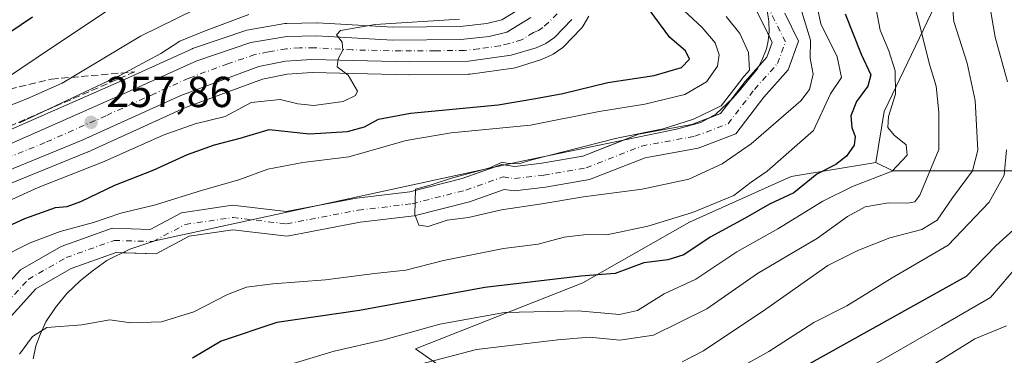
# Model space of a CAD drawing. Units: metres. Extents: x 593173 to 596594, y 4775337 to 4777698.
# Drawn here: x 593504 to 593731, y 4776670 to 4776748 of the extents above; entities that cross this region are included whole.
import ezdxf

# ---------------------------------------------------------------- set-up
doc = ezdxf.new("R2010")
doc.units = ezdxf.units.M
doc.header["$MEASUREMENT"] = 0
doc.linetypes.add('DGN Style 3', pattern=[2.307223, 1.648017, -0.659207])
doc.linetypes.add('DGN Style 4', pattern=[2.638475, 1.318413, -0.659207, 0.001648, -0.659207])
for name, color, linetype, lineweight in [('Arbolado forestal CxS', 92, 'Continuous', 0), ('Carretera de calzada única Cxs', 7, 'Continuous', 13), ('Carretera de calzada única eje', 7, 'DGN Style 4', 0), ('Comarca', 135, 'Continuous', 13), ('Comarca CxS', 21, 'Continuous', 0), ('Corriente natural Cxs', 4, 'Continuous', 13), ('Corriente natural eje', 4, 'DGN Style 4', 0), ('Curva de nivel maestra', 30, 'Continuous', 30), ('Curva de nivel normal', 30, 'Continuous', 0), ('Municipio', 91, 'Continuous', 13), ('Municipio CxS', 4, 'Continuous', 0), ('Núcleo urbano CxS', 7, 'Continuous', 0), ('Punto de cota en terreno', 7, 'Continuous', 0), ('Rótulo de punto de cota en terreno', 7, 'Continuous', 0), ('Suelo desnudo CxS', 253, 'Continuous', 0), ('Talud superficial', 30, 'DGN Style 3', 0)]:
    doc.layers.add(name, color=color, linetype=linetype, lineweight=lineweight)
doc.styles.add('Style-Arial', font='txt')

# ---------------------------------------------------------------- blocks, each defined once
blk = doc.blocks.new('5PATER')
at = {"layer": 'Punto de cota en terreno', "linetype": 'Continuous', "lineweight": 0}
h = blk.add_hatch(color=51, dxfattribs=at)
edge = h.paths.add_edge_path()
edge.add_ellipse((0, 0), major_axis=(-0.11, -0.111), ratio=0.999422, start_angle=0, end_angle=360)

msp = doc.modelspace()

# ---------------------------------------------------------------- linework, layer by layer
at = {"layer": 'Arbolado forestal CxS', "color": 92, "linetype": 'Continuous', "lineweight": 0}
for points in [[(593749.8665, 4776901.3845, 252.3957), (593726.4017, 4776870.8803, 251.8221), (593715.8427, 4776846.2427, 251.7102), (593706.4571, 4776815.7387, 254.7398), (593712.3233, 4776794.6207, 259.6523), (593724.8967, 4776785.2123, 266.9582), (593716.0651, 4776768.5303, 263.5207), (593715.0839, 4776750.8669, 262.005), (593703.3081, 4776726.3343, 252.7066), (593701.3457, 4776714.5585, 252.2067), (593681.8195, 4776711.3215, 246.1125), (593658.3549, 4776700.7623, 244.5605), (593633.7171, 4776686.6833, 249.6023), (593595.0005, 4776671.4309, 256.6019), (593616.6901, 4776656.2557, 268.8207), (593630.3693, 4776639.7115, 279.3386), (593616.9535, 4776632.1285, 281.5285), (593617.9347, 4776616.4277, 283.6432), (593604.1967, 4776569.3253, 255.1457), (593592.4211, 4776541.8485, 252.7379)], [(593732.7475, 4776712.5965, 269.9032), (593705.2709, 4776712.5961, 253.8981), (593701.3457, 4776714.5585, 252.2067), (593703.3081, 4776726.3343, 252.7066), (593715.0839, 4776750.8669, 262.005), (593716.0651, 4776768.5303, 263.5207), (593724.8967, 4776785.2123, 266.9582), (593743.5415, 4776792.0817, 271.2744)], [(593724.8967, 4776785.2123, 266.9582), (593716.0651, 4776768.5303, 263.5207), (593715.0839, 4776750.8669, 262.005), (593703.3081, 4776726.3343, 252.7066), (593701.3457, 4776714.5585, 252.2067)], [(593724.8967, 4776785.2123, 266.9582), (593716.0651, 4776768.5303, 263.5207), (593715.0839, 4776750.8669, 262.005), (593703.3081, 4776726.3343, 252.7066), (593701.3457, 4776714.5585, 252.2067)], [(593670.2741, 4776756.5799, 237.6793), (593675.3341, 4776746.5865, 237.9526), (593676.704, 4776743.7783, 238.1465), (593677.4469, 4776742.2553, 238.1583), (593676.1909, 4776738.8463, 239.0907), (593674.5185, 4776736.9648, 239.9725), (593671.1835, 4776733.2127, 241.3181), (593667.7075, 4776728.6789, 241.4623), (593665.5207, 4776725.8265, 240.8623), (593663.3751, 4776725.0127, 241.0644), (593658.8309, 4776723.2891, 241.1543), (593646.5127, 4776721.0373, 241.4107), (593642.5151, 4776719.4712, 240.9951), (593633.6895, 4776716.0137, 240.249), (593624.2541, 4776714.3563, 240.8362), (593617.9583, 4776713.6155, 241.1235), (593615.9099, 4776713.9228, 241.4149), (593614.9921, 4776714.0605, 241.5335), (593612.5239, 4776713.1872, 241.2251), (593605.8535, 4776710.8269, 240.8764), (593593.7217, 4776707.7293, 241.1903), (593581.3705, 4776706.2841, 241.4908), (593576.0423, 4776705.261, 241.426), (593565.1575, 4776703.1711, 241.0889), (593552.7875, 4776704.6187, 243.0416), (593540.9575, 4776702.9083, 243.7648), (593533.7731, 4776699.0595, 242.7979), (593524.9963, 4776699.3177, 244.5065), (593513.1499, 4776695.0869, 244.4652), (593503.8257, 4776689.7183, 243.426), (593494.9749, 4776680.0629, 242.4926)], [(593494.9749, 4776680.0629, 242.4926), (593503.8257, 4776689.7183, 243.426), (593513.1499, 4776695.0869, 244.4652), (593524.9963, 4776699.3177, 244.5065), (593533.7731, 4776699.0595, 242.7979), (593540.9575, 4776702.9083, 243.7648), (593552.7875, 4776704.6187, 243.0416), (593565.1575, 4776703.1711, 241.0889), (593576.0423, 4776705.261, 241.426), (593581.3705, 4776706.2841, 241.4908), (593593.7217, 4776707.7293, 241.1903), (593605.8535, 4776710.8269, 240.8764), (593612.5239, 4776713.1872, 241.2251), (593614.9921, 4776714.0605, 241.5335), (593615.9099, 4776713.9228, 241.4149), (593617.9583, 4776713.6155, 241.1235), (593624.2541, 4776714.3563, 240.8362), (593633.6895, 4776716.0137, 240.249), (593642.5151, 4776719.4712, 240.9951), (593646.5127, 4776721.0373, 241.4107), (593658.8309, 4776723.2891, 241.1543), (593663.3751, 4776725.0127, 241.0644), (593665.5207, 4776725.8265, 240.8623), (593667.7075, 4776728.6789, 241.4623), (593671.1835, 4776733.2127, 241.3181), (593674.5185, 4776736.9648, 239.9725), (593676.1909, 4776738.8463, 239.0907), (593677.4469, 4776742.2553, 238.1583), (593676.704, 4776743.7783, 238.1465), (593675.3341, 4776746.5865, 237.9526), (593670.2741, 4776756.5799, 237.6793)], [(593498.7577, 4776675.9023, 242.1234), (593507.3693, 4776685.2967, 241.426), (593515.5077, 4776689.9825, 241.8664), (593525.8863, 4776693.6891, 241.6001), (593527.6111, 4776693.6384, 241.4593), (593535.1013, 4776693.4181, 241.1811), (593542.7337, 4776697.5069, 240.9257), (593552.8639, 4776698.9715, 240.9348), (593565.3649, 4776697.5087, 240.2308), (593582.2249, 4776700.7457, 240.18), (593594.7445, 4776702.2109, 239.7013), (593607.4835, 4776705.4633, 239.635), (593615.5431, 4776708.3151, 239.6909), (593617.8685, 4776707.9663, 239.5516), (593625.0665, 4776708.8131, 239.3604), (593635.2103, 4776710.5953, 239.0971), (593648.0517, 4776715.6259, 238.8446), (593660.3399, 4776717.8721, 238.5278), (593668.9959, 4776721.1555, 238.486), (593675.5039, 4776729.6443, 238.8806), (593681.0797, 4776735.9171, 238.039), (593683.5279, 4776742.5621, 238.1494), (593680.3491, 4776749.0789, 238.1478)], [(593680.3491, 4776749.0789, 238.1478), (593683.5279, 4776742.5621, 238.1494), (593681.0797, 4776735.9171, 238.039), (593675.5039, 4776729.6443, 238.8806), (593668.9959, 4776721.1555, 238.486), (593660.3399, 4776717.8721, 238.5278), (593648.0517, 4776715.6259, 238.8446), (593635.2103, 4776710.5953, 239.0971), (593625.0665, 4776708.8131, 239.3604), (593617.8685, 4776707.9663, 239.5516), (593615.5431, 4776708.3151, 239.6909), (593607.4835, 4776705.4633, 239.635), (593594.7445, 4776702.2109, 239.7013), (593582.2249, 4776700.7457, 240.18), (593565.3649, 4776697.5087, 240.2308), (593552.8639, 4776698.9715, 240.9348), (593542.7337, 4776697.5069, 240.9257), (593535.1013, 4776693.4181, 241.1811), (593527.6111, 4776693.6384, 241.4593), (593525.8863, 4776693.6891, 241.6001), (593515.5077, 4776689.9825, 241.8664), (593507.3693, 4776685.2967, 241.426), (593498.7577, 4776675.9023, 242.1234)], [(593619.9155, 4776750.5189, 255.7514), (593614.9913, 4776747.4839, 255.9047), (593611.5037, 4776746.6393, 256.3037), (593605.3267, 4776745.9289, 256.3668), (593589.8344, 4776745.8108, 257.2555), (593572.4211, 4776746.8053, 258.3092), (593572.2219, 4776746.8099, 258.3377), (593565.2935, 4776746.6795, 259.2012), (593564.8419, 4776746.6367, 259.24), (593556.5155, 4776745.2057, 259.3441), (593556.0657, 4776745.0909, 259.3715), (593543.5457, 4776740.8409, 259.9528), (593543.4841, 4776740.8191, 259.9547), (593543.2739, 4776740.7335, 259.9518), (593527.7852, 4776733.7287, 260.6253), (593499.7863, 4776721.3426, 262.529)], [(593619.9155, 4776750.5189, 255.7514), (593614.9913, 4776747.4839, 255.9047), (593611.5037, 4776746.6393, 256.3037), (593605.3267, 4776745.9289, 256.3668), (593589.8344, 4776745.8108, 257.2555), (593572.4211, 4776746.8053, 258.3092), (593572.2219, 4776746.8099, 258.3377), (593565.2935, 4776746.6795, 259.2012), (593564.8419, 4776746.6367, 259.24), (593556.5155, 4776745.2057, 259.3441), (593556.0657, 4776745.0909, 259.3715), (593543.5457, 4776740.8409, 259.9528), (593543.4841, 4776740.8191, 259.9547), (593543.2739, 4776740.7335, 259.9518), (593527.7852, 4776733.7287, 260.6253), (593499.7863, 4776721.3426, 262.529)], [(593493.2325, 4776706.3143, 258.4135), (593519.1826, 4776716.8921, 257.5844), (593519.2925, 4776716.9395, 257.5834), (593541.9421, 4776727.2437, 256.7291), (593559.6739, 4776733.7863, 255.8817), (593565.3743, 4776734.9488, 255.6313), (593571.1795, 4776735.3081, 255.3932), (593593.5735, 4776734.8109, 254.2983), (593593.6533, 4776734.8101, 254.295), (593607.2866, 4776734.9303, 253.6953), (593607.6743, 4776734.959, 253.6777), (593617.5743, 4776736.339, 253.2418), (593617.6812, 4776736.3557, 253.2376), (593618.0335, 4776736.4402, 253.2236), (593623.6981, 4776738.1642, 252.9466), (593623.7835, 4776738.1902, 252.9412), (593623.9362, 4776738.2411, 252.9313), (593624.1285, 4776738.3188, 252.9181), (593626.3785, 4776739.3188, 252.7633), (593626.6602, 4776739.4621, 252.7435), (593626.8497, 4776739.5811, 252.7292), (593628.8597, 4776740.9511, 252.6017), (593629.0985, 4776741.1319, 252.5873), (593629.3275, 4776741.3455, 252.5716), (593633.3275, 4776745.4855, 252.2624), (593633.4683, 4776745.6418, 252.2555), (593633.7803, 4776746.0917, 252.2348), (593635.0425, 4776748.3631, 252.1405)], [(593635.0425, 4776748.3631, 252.1405), (593633.7803, 4776746.0917, 252.2348), (593633.4683, 4776745.6418, 252.2555), (593633.3275, 4776745.4855, 252.2624), (593629.3275, 4776741.3455, 252.5716), (593629.0985, 4776741.1319, 252.5873), (593628.8597, 4776740.9511, 252.6017), (593626.8497, 4776739.5811, 252.7292), (593626.6602, 4776739.4621, 252.7435), (593626.3785, 4776739.3188, 252.7633), (593624.1285, 4776738.3188, 252.9181), (593623.9362, 4776738.2411, 252.9313), (593623.7835, 4776738.1902, 252.9412), (593623.6981, 4776738.1642, 252.9466), (593618.0335, 4776736.4402, 253.2236), (593617.6812, 4776736.3557, 253.2376), (593617.5743, 4776736.339, 253.2418), (593607.6743, 4776734.959, 253.6777), (593607.2866, 4776734.9303, 253.6953), (593593.6533, 4776734.8101, 254.295), (593593.5735, 4776734.8109, 254.2983), (593571.1795, 4776735.3081, 255.3932), (593565.3743, 4776734.9488, 255.6313), (593559.6739, 4776733.7863, 255.8817), (593541.9421, 4776727.2437, 256.7291), (593519.2925, 4776716.9395, 257.5834), (593519.1826, 4776716.8921, 257.5844), (593493.2325, 4776706.3143, 258.4135)], [(593703.3087, 4776545.7753, 322.209), (593691.5331, 4776561.4757, 315.7338), (593678.7759, 4776584.0453, 308.0094), (593669.9443, 4776603.6713, 301.8108), (593657.1871, 4776615.4467, 293.8817), (593664.0561, 4776629.1849, 290.0201), (593673.8693, 4776636.0543, 289.0048), (593666.0187, 4776650.7739, 276.3805), (593659.1495, 4776649.7925, 274.5131), (593639.5235, 4776644.8857, 277.4132), (593630.3693, 4776639.7115, 279.3386), (593616.6901, 4776656.2557, 268.8207), (593595.0005, 4776671.4309, 256.6019), (593633.7171, 4776686.6833, 249.6023), (593658.3549, 4776700.7623, 244.5605), (593681.8195, 4776711.3215, 246.1125), (593701.3457, 4776714.5585, 252.2067), (593705.2709, 4776712.5961, 253.8981), (593732.7475, 4776712.5965, 269.9032)], [(593701.3457, 4776714.5585, 252.2067), (593681.8195, 4776711.3215, 246.1125), (593658.3549, 4776700.7623, 244.5605), (593633.7171, 4776686.6833, 249.6023), (593595.0005, 4776671.4309, 256.6019), (593616.6901, 4776656.2557, 268.8207), (593630.3693, 4776639.7115, 279.3386)], [(593701.3457, 4776714.5585, 252.2067), (593681.8195, 4776711.3215, 246.1125), (593658.3549, 4776700.7623, 244.5605), (593633.7171, 4776686.6833, 249.6023), (593595.0005, 4776671.4309, 256.6019), (593616.6901, 4776656.2557, 268.8207), (593630.3693, 4776639.7115, 279.3386)], [(593701.3457, 4776714.5585, 252.2067), (593705.2709, 4776712.5961, 253.8981), (593732.7475, 4776712.5965, 269.9032)], [(593701.3457, 4776714.5585, 252.2067), (593705.2709, 4776712.5961, 253.8981), (593732.7475, 4776712.5965, 269.9032)]]:
    msp.add_polyline3d(points, dxfattribs=at)
at = {"layer": 'Carretera de calzada única Cxs', "color": 7, "linetype": 'Continuous', "lineweight": 13}
for points in [[(593631.1701, 4776747.5701, 252.2837), (593627.1701, 4776743.4301, 252.6252), (593625.1601, 4776742.0601, 252.7945), (593622.9101, 4776741.0601, 252.9136), (593617.1601, 4776739.3101, 253.1886), (593607.2601, 4776737.9301, 253.6623), (593593.6401, 4776737.8101, 254.3141), (593571.1201, 4776738.3101, 255.4661), (593564.9801, 4776737.9301, 255.6537), (593558.8501, 4776736.6801, 256.45), (593540.8001, 4776730.0201, 257.5155), (593518.0501, 4776719.6701, 259.9291), (593492.0701, 4776709.0801, 259.3223)], [(593631.1701, 4776747.5701, 252.2837), (593627.1701, 4776743.4301, 252.6252), (593625.1601, 4776742.0601, 252.7945), (593622.9101, 4776741.0601, 252.9136), (593617.1601, 4776739.3101, 253.1886), (593607.2601, 4776737.9301, 253.6623), (593593.6401, 4776737.8101, 254.3141), (593571.1201, 4776738.3101, 255.4661), (593564.9801, 4776737.9301, 255.6537), (593558.8501, 4776736.6801, 256.45), (593540.8001, 4776730.0201, 257.5155), (593518.0501, 4776719.6701, 259.9291), (593492.0701, 4776709.0801, 259.3223)], [(593500.9801, 4776718.5901, 260.0736), (593529.0101, 4776730.9901, 262.5138), (593544.5101, 4776738.0001, 258.9123), (593557.0301, 4776742.2501, 257.1265), (593565.3501, 4776743.6801, 258.2932), (593572.2501, 4776743.8101, 259.6476), (593589.7601, 4776742.8101, 255.8767), (593605.5101, 4776742.9301, 254.1483), (593612.0301, 4776743.6801, 254.124), (593616.1601, 4776744.6801, 254.1671), (593621.6601, 4776748.0701, 253.6865)], [(593500.9801, 4776718.5901, 260.0736), (593529.0101, 4776730.9901, 262.5138), (593544.5101, 4776738.0001, 258.9123), (593557.0301, 4776742.2501, 257.1265), (593565.3501, 4776743.6801, 258.2932), (593572.2501, 4776743.8101, 259.6476), (593589.7601, 4776742.8101, 255.8767), (593605.5101, 4776742.9301, 254.1483), (593612.0301, 4776743.6801, 254.124), (593616.1601, 4776744.6801, 254.1671), (593621.6601, 4776748.0701, 253.6865)]]:
    msp.add_polyline3d(points, dxfattribs=at)
at = {"layer": 'Carretera de calzada única eje', "color": 7, "linetype": 'DGN Style 4', "lineweight": 0}
msp.add_polyline3d([(593627.7801, 4776748.9301, 252.2039), (593625.7801, 4776746.8801, 252.4574), (593624.4101, 4776745.7501, 252.6051), (593623.4101, 4776745.0601, 252.6962), (593622.2801, 4776744.5601, 252.8174), (593619.5301, 4776742.8601, 253.0641), (593616.6601, 4776742.0001, 253.1173), (593614.5801, 4776741.5001, 253.2291), (593609.6401, 4776740.8101, 253.5213), (593606.3901, 4776740.4301, 253.7186), (593599.5701, 4776740.3601, 254.1122), (593591.6901, 4776740.3101, 254.6852), (593580.4401, 4776740.5601, 255.0527), (593571.6701, 4776741.0601, 256.0878), (593568.2301, 4776741.0001, 255.6847), (593565.1701, 4776740.8101, 255.8204), (593561.0101, 4776740.0901, 256.1326), (593557.9401, 4776739.4601, 256.2886), (593551.6901, 4776737.3401, 256.7663), (593542.6601, 4776734.0101, 257.0834), (593534.8901, 4776730.5101, 257.8722), (593523.5301, 4776725.3301, 259.7586), (593509.5101, 4776719.1301, 260.2871), (593496.5301, 4776713.8401, 259.1478)], dxfattribs=at)
at = {"layer": 'Comarca', "color": 135, "linetype": 'Continuous', "lineweight": 13, "flags": 128}
msp.add_lwpolyline([(593676.27, 4776749.749), (593676.668, 4776747.141), (593676.705, 4776744.836), (593676.501, 4776742.659), (593676.084, 4776740.765), (593675.092, 4776738.318), (593673.998, 4776736.196), (593672.45, 4776734.237), (593670.002, 4776731.336), (593668.379, 4776729.463), (593664.402, 4776725.728), (593660.971, 4776723.747), (593655.351, 4776722.215), (593619.573, 4776714.805), (593534.832, 4776696.4), (593529.057, 4776694.454), (593523.735, 4776691.856), (593520.323, 4776689.377), (593517.597, 4776687.135), (593514.5, 4776684.223), (593511.865, 4776681.023), (593509.614, 4776677.696), (593508.335, 4776674.751), (593507.352, 4776672.098), (593506.758, 4776669.144)], dxfattribs=at)
msp.add_lwpolyline([(593676.27, 4776749.749), (593676.668, 4776747.141), (593676.705, 4776744.836), (593676.501, 4776742.659), (593676.084, 4776740.765), (593675.092, 4776738.318), (593673.998, 4776736.196), (593672.45, 4776734.237), (593670.002, 4776731.336), (593668.379, 4776729.463), (593664.402, 4776725.728), (593660.971, 4776723.747), (593655.351, 4776722.215), (593619.573, 4776714.805), (593534.832, 4776696.4), (593529.057, 4776694.454), (593523.735, 4776691.856), (593520.323, 4776689.377), (593517.597, 4776687.135), (593514.5, 4776684.223), (593511.865, 4776681.023), (593509.614, 4776677.696), (593508.335, 4776674.751), (593507.352, 4776672.098), (593506.758, 4776669.144)], dxfattribs=at)
at = {"layer": 'Comarca CxS', "color": 21, "linetype": 'Continuous', "lineweight": 0, "flags": 128}
for points in [[(593506.758, 4776669.144), (593507.352, 4776672.098), (593508.335, 4776674.751), (593509.614, 4776677.696), (593511.865, 4776681.023), (593514.5, 4776684.223), (593517.597, 4776687.135), (593520.323, 4776689.377), (593523.735, 4776691.856), (593529.057, 4776694.454), (593534.832, 4776696.4), (593619.573, 4776714.805), (593655.351, 4776722.215), (593660.971, 4776723.747), (593664.402, 4776725.728), (593668.379, 4776729.463), (593670.002, 4776731.336), (593672.45, 4776734.237), (593673.998, 4776736.196), (593675.092, 4776738.318), (593676.084, 4776740.765), (593676.501, 4776742.659), (593676.705, 4776744.836), (593676.668, 4776747.141), (593676.27, 4776749.749)], [(593676.27, 4776749.749), (593676.668, 4776747.141), (593676.705, 4776744.836), (593676.501, 4776742.659), (593676.084, 4776740.765), (593675.092, 4776738.318), (593673.998, 4776736.196), (593672.45, 4776734.237), (593670.002, 4776731.336), (593668.379, 4776729.463), (593664.402, 4776725.728), (593660.971, 4776723.747), (593655.351, 4776722.215), (593619.573, 4776714.805), (593534.832, 4776696.4), (593529.057, 4776694.454), (593523.735, 4776691.856), (593520.323, 4776689.377), (593517.597, 4776687.135), (593514.5, 4776684.223), (593511.865, 4776681.023), (593509.614, 4776677.696), (593508.335, 4776674.751), (593507.352, 4776672.098), (593506.758, 4776669.144)]]:
    msp.add_lwpolyline(points, dxfattribs=at)
at = {"layer": 'Corriente natural Cxs', "color": 4, "linetype": 'Continuous', "lineweight": 13}
for points in [[(593494.9749, 4776680.0629, 242.4926), (593503.8257, 4776689.7183, 243.426), (593513.1499, 4776695.0869, 244.4652), (593524.9963, 4776699.3177, 244.5065), (593533.7731, 4776699.0595, 242.7979), (593540.9575, 4776702.9083, 243.7648), (593552.7875, 4776704.6187, 243.0416), (593565.1575, 4776703.1711, 241.0889), (593581.3705, 4776706.2841, 241.4908), (593593.7217, 4776707.7293, 241.1903), (593605.8535, 4776710.8269, 240.8764), (593614.9921, 4776714.0605, 241.5335), (593617.9583, 4776713.6155, 241.1235), (593624.2541, 4776714.3563, 240.8362), (593633.6895, 4776716.0137, 240.249), (593646.5127, 4776721.0373, 241.4107), (593658.8309, 4776723.2891, 241.1543), (593665.5207, 4776725.8265, 240.8623), (593671.1835, 4776733.2127, 241.3181), (593676.1909, 4776738.8463, 239.0907), (593677.4469, 4776742.2553, 238.1583), (593675.3341, 4776746.5865, 237.9526), (593670.2741, 4776756.5799, 237.6793)], [(593494.9749, 4776680.0629, 242.4926), (593503.8257, 4776689.7183, 243.426), (593513.1499, 4776695.0869, 244.4652), (593524.9963, 4776699.3177, 244.5065), (593533.7731, 4776699.0595, 242.7979), (593540.9575, 4776702.9083, 243.7648), (593552.7875, 4776704.6187, 243.0416), (593565.1575, 4776703.1711, 241.0889), (593581.3705, 4776706.2841, 241.4908), (593593.7217, 4776707.7293, 241.1903), (593605.8535, 4776710.8269, 240.8764), (593614.9921, 4776714.0605, 241.5335), (593617.9583, 4776713.6155, 241.1235), (593624.2541, 4776714.3563, 240.8362), (593633.6895, 4776716.0137, 240.249), (593646.5127, 4776721.0373, 241.4107), (593658.8309, 4776723.2891, 241.1543), (593665.5207, 4776725.8265, 240.8623), (593671.1835, 4776733.2127, 241.3181), (593676.1909, 4776738.8463, 239.0907), (593677.4469, 4776742.2553, 238.1583), (593675.3341, 4776746.5865, 237.9526), (593670.2741, 4776756.5799, 237.6793)], [(593680.3491, 4776749.0789, 238.1478), (593683.5279, 4776742.5621, 238.1494), (593681.0797, 4776735.9171, 238.039), (593675.5039, 4776729.6443, 238.8806), (593668.9959, 4776721.1555, 238.486), (593660.3399, 4776717.8721, 238.5278), (593648.0517, 4776715.6259, 238.8446), (593635.2103, 4776710.5953, 239.0971), (593625.0665, 4776708.8131, 239.3604), (593617.8685, 4776707.9663, 239.5516), (593615.5431, 4776708.3151, 239.6909), (593607.4835, 4776705.4633, 239.635), (593594.7445, 4776702.2109, 239.7013), (593582.2249, 4776700.7457, 240.18), (593565.3649, 4776697.5087, 240.2308), (593552.8639, 4776698.9715, 240.9348), (593542.7337, 4776697.5069, 240.9257), (593535.1013, 4776693.4181, 241.1811), (593525.8863, 4776693.6891, 241.6001), (593515.5077, 4776689.9825, 241.8664), (593507.3693, 4776685.2967, 241.426), (593498.7577, 4776675.9023, 242.1234)], [(593680.3491, 4776749.0789, 238.1478), (593683.5279, 4776742.5621, 238.1494), (593681.0797, 4776735.9171, 238.039), (593675.5039, 4776729.6443, 238.8806), (593668.9959, 4776721.1555, 238.486), (593660.3399, 4776717.8721, 238.5278), (593648.0517, 4776715.6259, 238.8446), (593635.2103, 4776710.5953, 239.0971), (593625.0665, 4776708.8131, 239.3604), (593617.8685, 4776707.9663, 239.5516), (593615.5431, 4776708.3151, 239.6909), (593607.4835, 4776705.4633, 239.635), (593594.7445, 4776702.2109, 239.7013), (593582.2249, 4776700.7457, 240.18), (593565.3649, 4776697.5087, 240.2308), (593552.8639, 4776698.9715, 240.9348), (593542.7337, 4776697.5069, 240.9257), (593535.1013, 4776693.4181, 241.1811), (593525.8863, 4776693.6891, 241.6001), (593515.5077, 4776689.9825, 241.8664), (593507.3693, 4776685.2967, 241.426), (593498.7577, 4776675.9023, 242.1234)]]:
    msp.add_polyline3d(points, dxfattribs=at)
at = {"layer": 'Corriente natural eje', "color": 4, "linetype": 'DGN Style 4', "lineweight": 0}
msp.add_polyline3d([(593496.8663, 4776677.9825, 242.3848), (593505.5975, 4776687.5075, 241.8512), (593514.3287, 4776692.5347, 242.5134), (593525.4413, 4776696.5035, 242.5643), (593534.4371, 4776696.2389, 241.4739), (593541.8455, 4776700.2077, 242.1525), (593552.8257, 4776701.7951, 241.5342), (593565.2611, 4776700.3399, 240.5744), (593581.7977, 4776703.5149, 240.5269), (593594.2331, 4776704.9701, 240.3513), (593606.6685, 4776708.1451, 239.9698), (593615.2675, 4776711.1879, 240.4065), (593617.9133, 4776710.7909, 240.1784), (593624.6603, 4776711.5847, 239.7018), (593634.4499, 4776713.3045, 239.3033), (593647.2821, 4776718.3317, 239.5783), (593659.5853, 4776720.5805, 239.6004), (593667.2583, 4776723.4909, 239.0638), (593673.3437, 4776731.4285, 239.9571), (593678.6353, 4776737.3817, 238.5454), (593680.4875, 4776742.4087, 237.7533), (593672.5499, 4776758.2837, 237.8612)], dxfattribs=at)
at = {"layer": 'Curva de nivel maestra', "color": 30, "linetype": 'Continuous', "lineweight": 30, "flags": 128}
for points, elevation in [([(593490.86, 4776695.1801), (593504.8, 4776701.5401), (593511.89, 4776704.1101), (593514.58, 4776704.3201), (593517.75, 4776705.4701), (593525.6, 4776709.2601), (593534.44, 4776712.7301), (593542.36, 4776716.3501), (593548.6, 4776718.5901), (593554.57, 4776720.1201), (593561.24, 4776722.1301), (593570.57, 4776721.1601), (593579.32, 4776721.6901), (593583.24, 4776722.7701), (593586.5, 4776724.5401), (593593.9, 4776725.8901), (593614.13, 4776727.8801), (593622.76, 4776729.3001), (593629.08, 4776730.5001), (593639.5, 4776733.0201), (593650.19, 4776734.6601), (593656.49, 4776736.5101), (593658.32, 4776738.4201), (593657.39, 4776740.3101), (593653.79, 4776743.3901), (593644.7, 4776755.8201)], 250), ([(593694.26, 4776748.9001), (593697.96, 4776739.5501), (593700.18, 4776734.8001), (593699.51, 4776732.1801), (593696.88, 4776728.6301), (593695.56, 4776725.3201), (593695.81, 4776722.6301), (593696.61, 4776720.5401), (593696.4, 4776718.5201), (593694.59, 4776715.9501), (593692.1, 4776714.0401), (593687.72, 4776711.8101), (593682.44, 4776707.4801), (593676.8, 4776704.8601), (593671.18, 4776701.6801), (593663.1, 4776697.2701), (593656.98, 4776693.2001), (593653.35, 4776692.0001), (593647.81, 4776691.3401), (593641.16, 4776688.8601), (593633.24, 4776688.2601), (593611.04, 4776685.6101), (593582.1, 4776680.3001), (593563.04, 4776677.5001), (593550.13, 4776673.2301), (593543.49, 4776669.2901)], 250), ([(593457.25, 4776714.8201), (593506.53, 4776748.1801)], 275), ([(593736.5, 4776701.9901), (593729.06, 4776695.2301), (593722.23, 4776688.1501), (593710.04, 4776681.4201), (593684.52, 4776667.1201)], 275)]:
    msp.add_lwpolyline(points, dxfattribs=dict(at, elevation=elevation))
at = {"layer": 'Curva de nivel normal', "color": 30, "linetype": 'Continuous', "lineweight": 0, "flags": 128}
for points, elevation in [([(593734.69, 4776823.97), (593729.83, 4776815.7), (593725.22, 4776806.93), (593722.69, 4776798.21), (593719.41, 4776786.6), (593717.6, 4776774.86), (593719.09, 4776765.03), (593718.94, 4776752.52), (593719.36, 4776747.15), (593722.43, 4776737.48), (593724.29, 4776728.85), (593724.93, 4776717.39), (593723.66, 4776712.56), (593719.04, 4776706.36), (593715.57, 4776701.18), (593712.02, 4776699), (593704.64, 4776697.14), (593697.18, 4776694.14), (593690.29, 4776690.71), (593675.94, 4776680.62), (593661.59, 4776670.99), (593656.67, 4776668.42)], 265), ([(593731.8, 4776733.16), (593728.9, 4776743.53), (593727.45, 4776752.06), (593727.84, 4776762.37), (593728.8, 4776769.03), (593729.26, 4776776.81), (593730.62, 4776785.39), (593733.53, 4776790.23)], 270), ([(593685.79, 4776760.09), (593688.63, 4776746.56), (593692.44, 4776738.92), (593693.42, 4776734.17), (593690.88, 4776730.36), (593686.99, 4776721.92), (593676.24, 4776712.49), (593672.57, 4776709.95), (593668.57, 4776706.92), (593659.02, 4776702.96), (593648.71, 4776699.78), (593639.23, 4776697.77), (593634.56, 4776697.9), (593629.35, 4776697.22), (593623.39, 4776695.66), (593615.35, 4776694.62), (593601.47, 4776691.85), (593592.77, 4776689.61), (593585.57, 4776688.89), (593574.24, 4776687.36), (593562.1, 4776686.5), (593556.03, 4776685.68), (593551.59, 4776684.02), (593543.84, 4776679.97), (593536.39, 4776677.68), (593529.28, 4776677.44), (593524.42, 4776678.14), (593517.96, 4776676.96), (593509.9, 4776676.35), (593506.54, 4776674.26), (593503.57, 4776670.19)], 245), ([(593583.54, 4776664.62), (593609.13, 4776671.28), (593627.88, 4776673.53), (593635.24, 4776674.13), (593642.24, 4776673.45), (593650, 4776674.6), (593662.33, 4776680.7), (593674.02, 4776688.86), (593687.88, 4776697.06), (593694.8, 4776702.04), (593698.94, 4776704.28), (593704.33, 4776705.2), (593708.68, 4776705.1), (593710.4, 4776705.45), (593711.51, 4776706.96), (593715.95, 4776717.51), (593715.92, 4776726.18), (593715.33, 4776732.18), (593713.71, 4776737.51), (593711.43, 4776746.5), (593708.7, 4776756.83)], 260), ([(593496.42, 4776725.79), (593505.25, 4776729.27), (593513.41, 4776732.84), (593531.53, 4776743.74), (593548.12, 4776751.93)], 265), ([(593498.32, 4776692.1), (593506.01, 4776695.96), (593512.96, 4776698.54), (593520.69, 4776700.63), (593526.96, 4776702.82), (593534.99, 4776704.71), (593545.84, 4776708.16), (593554.24, 4776710.48), (593560.94, 4776712.95), (593569.04, 4776714.5), (593579.6, 4776715.81), (593592.9, 4776719.62), (593603.24, 4776721.41), (593621.57, 4776723.16), (593637.45, 4776726.34), (593648.04, 4776728.04), (593657.23, 4776730.24), (593662.29, 4776733.19), (593664.78, 4776736.8), (593665.16, 4776739.42), (593664.24, 4776742.22), (593661.24, 4776745.72), (593653.78, 4776752.76)], 245), ([(593701.06, 4776751.96), (593702.39, 4776745.14), (593704.39, 4776740.31), (593705.82, 4776735.74), (593705.94, 4776730.34), (593704.31, 4776725.16), (593704.15, 4776722.6), (593705.58, 4776720.87), (593708.4, 4776718.6), (593708.59, 4776716.18), (593705.16, 4776712.53), (593695.95, 4776708.95), (593689.15, 4776705.62), (593678.75, 4776699.2), (593669.27, 4776693.84), (593659.81, 4776687.54), (593652.5, 4776684.13), (593646.34, 4776680.3), (593642.12, 4776679.39), (593632.62, 4776680.19), (593615.56, 4776679.84), (593600.69, 4776677.14), (593587.7, 4776673.56), (593576.22, 4776670.92), (593563.45, 4776667.07)], 255), ([(593524.31, 4776749.86), (593511.66, 4776741.52), (593496.22, 4776731.18)], 270), ([(593684, 4776750.38), (593686.25, 4776742.83), (593686.17, 4776738.62), (593686.91, 4776734.91), (593686.04, 4776731.38), (593684.02, 4776728.76), (593672.57, 4776718.85), (593665.9, 4776714.19), (593658.2, 4776710.7), (593647.42, 4776708.36), (593633.86, 4776706.62), (593624.24, 4776705), (593614.9, 4776703.57), (593607.24, 4776701.79), (593602.38, 4776701.16), (593597.97, 4776699.75), (593595.77, 4776700.04), (593594.9, 4776702.51), (593595.0687, 4776708.3811), (593598.4025, 4776709.2542), (593603.3634, 4776710.8814), (593612.2137, 4776713.3024), (593615.0315, 4776714.5724), (593616.1428, 4776714.3739), (593618.932, 4776714.1817), (593621.9, 4776715.17), (593641.57, 4776720.16), (593652.24, 4776722.28), (593659.24, 4776724.55), (593665.6548, 4776727.6452), (593670.3898, 4776733.8211), (593670.436, 4776733.8771), (593672.2, 4776735.8616), (593671.96, 4776739.99), (593669.94, 4776744.31), (593666.79, 4776748.24)], 240), ([(593488.74, 4776700.05), (593507.9, 4776708.71), (593523.13, 4776714.76), (593536.76, 4776720.83), (593544.15, 4776723.48), (593551.05, 4776725.14), (593557.06, 4776728.43), (593563.8, 4776729.12), (593567.82, 4776728.06), (593571.56, 4776727.69), (593578.34, 4776728.66), (593581.2, 4776729.99), (593581.62, 4776730.98), (593579.45, 4776734.73), (593576.96, 4776736.65), (593577.14, 4776738.5), (593578.28, 4776740.47), (593578.07, 4776742.33), (593576.75, 4776744.01), (593577.73, 4776745.06), (593585.71, 4776746.42), (593605.17, 4776747.67)], 255), ([(593556.53, 4776748.72), (593546.1, 4776744.8), (593540.57, 4776742.58), (593536.24, 4776739.75), (593526.74, 4776734.62), (593503.57, 4776723.71)], 260), ([(593666.12, 4776664.94), (593676.69, 4776670.84), (593687.01, 4776677.51), (593694.7, 4776681.42), (593705.16, 4776687.82), (593718.04, 4776695.42), (593727.52, 4776705.34), (593731.01, 4776711.6), (593731.55, 4776717.48)], 270), ([(593734.58, 4776691.18), (593727.89, 4776683.28), (593716.56, 4776676.74), (593698.56, 4776666.44)], 280), ([(593714.24, 4776667.53), (593724.23, 4776673.73), (593731.56, 4776676.78)], 285)]:
    msp.add_lwpolyline(points, dxfattribs=dict(at, elevation=elevation))
at = {"layer": 'Municipio', "color": 91, "linetype": 'Continuous', "lineweight": 13, "flags": 128}
msp.add_lwpolyline([(593676.27, 4776749.749), (593676.668, 4776747.141), (593676.705, 4776744.836), (593676.501, 4776742.659), (593676.084, 4776740.765), (593675.092, 4776738.318), (593673.998, 4776736.196), (593672.45, 4776734.237), (593670.002, 4776731.336), (593668.379, 4776729.463), (593664.402, 4776725.728), (593660.971, 4776723.747), (593655.351, 4776722.215), (593619.573, 4776714.805), (593534.832, 4776696.4), (593529.057, 4776694.454), (593523.735, 4776691.856), (593520.323, 4776689.377), (593517.597, 4776687.135), (593514.5, 4776684.223), (593511.865, 4776681.023), (593509.614, 4776677.696), (593508.335, 4776674.751), (593507.352, 4776672.098), (593506.758, 4776669.144)], dxfattribs=at)
msp.add_lwpolyline([(593676.27, 4776749.749), (593676.668, 4776747.141), (593676.705, 4776744.836), (593676.501, 4776742.659), (593676.084, 4776740.765), (593675.092, 4776738.318), (593673.998, 4776736.196), (593672.45, 4776734.237), (593670.002, 4776731.336), (593668.379, 4776729.463), (593664.402, 4776725.728), (593660.971, 4776723.747), (593655.351, 4776722.215), (593619.573, 4776714.805), (593534.832, 4776696.4), (593529.057, 4776694.454), (593523.735, 4776691.856), (593520.323, 4776689.377), (593517.597, 4776687.135), (593514.5, 4776684.223), (593511.865, 4776681.023), (593509.614, 4776677.696), (593508.335, 4776674.751), (593507.352, 4776672.098), (593506.758, 4776669.144)], dxfattribs=at)
at = {"layer": 'Municipio CxS', "color": 4, "linetype": 'Continuous', "lineweight": 0, "flags": 128}
for points in [[(593506.758, 4776669.144), (593507.352, 4776672.098), (593508.335, 4776674.751), (593509.614, 4776677.696), (593511.865, 4776681.023), (593514.5, 4776684.223), (593517.597, 4776687.135), (593520.323, 4776689.377), (593523.735, 4776691.856), (593529.057, 4776694.454), (593534.832, 4776696.4), (593619.573, 4776714.805), (593655.351, 4776722.215), (593660.971, 4776723.747), (593664.402, 4776725.728), (593668.379, 4776729.463), (593670.002, 4776731.336), (593672.45, 4776734.237), (593673.998, 4776736.196), (593675.092, 4776738.318), (593676.084, 4776740.765), (593676.501, 4776742.659), (593676.705, 4776744.836), (593676.668, 4776747.141), (593676.27, 4776749.749)], [(593676.27, 4776749.749), (593676.668, 4776747.141), (593676.705, 4776744.836), (593676.501, 4776742.659), (593676.084, 4776740.765), (593675.092, 4776738.318), (593673.998, 4776736.196), (593672.45, 4776734.237), (593670.002, 4776731.336), (593668.379, 4776729.463), (593664.402, 4776725.728), (593660.971, 4776723.747), (593655.351, 4776722.215), (593619.573, 4776714.805), (593534.832, 4776696.4), (593529.057, 4776694.454), (593523.735, 4776691.856), (593520.323, 4776689.377), (593517.597, 4776687.135), (593514.5, 4776684.223), (593511.865, 4776681.023), (593509.614, 4776677.696), (593508.335, 4776674.751), (593507.352, 4776672.098), (593506.758, 4776669.144)]]:
    msp.add_lwpolyline(points, dxfattribs=at)
at = {"layer": 'Núcleo urbano CxS', "color": 7, "linetype": 'Continuous', "lineweight": 0}
for points in [[(593499.7863, 4776721.3426, 262.529), (593527.7852, 4776733.7287, 260.6253), (593543.2739, 4776740.7335, 259.9518), (593543.4841, 4776740.8191, 259.9547), (593543.5457, 4776740.8409, 259.9528), (593556.0657, 4776745.0909, 259.3715), (593556.5155, 4776745.2057, 259.3441), (593564.8419, 4776746.6367, 259.24), (593565.2935, 4776746.6795, 259.2012), (593572.2219, 4776746.8099, 258.3377), (593572.4211, 4776746.8053, 258.3092), (593589.8344, 4776745.8108, 257.2555), (593605.3267, 4776745.9289, 256.3668), (593611.5037, 4776746.6393, 256.3037), (593614.9913, 4776747.4839, 255.9047), (593619.9155, 4776750.5189, 255.7514)], [(593619.9155, 4776750.5189, 255.7514), (593614.9913, 4776747.4839, 255.9047), (593611.5037, 4776746.6393, 256.3037), (593605.3267, 4776745.9289, 256.3668), (593589.8344, 4776745.8108, 257.2555), (593572.4211, 4776746.8053, 258.3092), (593572.2219, 4776746.8099, 258.3377), (593565.2935, 4776746.6795, 259.2012), (593564.8419, 4776746.6367, 259.24), (593556.5155, 4776745.2057, 259.3441), (593556.0657, 4776745.0909, 259.3715), (593543.5457, 4776740.8409, 259.9528), (593543.4841, 4776740.8191, 259.9547), (593543.2739, 4776740.7335, 259.9518), (593527.7852, 4776733.7287, 260.6253), (593499.7863, 4776721.3426, 262.529)], [(593635.0425, 4776748.3631, 252.1405), (593633.7803, 4776746.0917, 252.2348), (593633.4683, 4776745.6418, 252.2555), (593633.3275, 4776745.4855, 252.2624), (593629.3275, 4776741.3455, 252.5716), (593629.0985, 4776741.1319, 252.5873), (593628.8597, 4776740.9511, 252.6017), (593626.8497, 4776739.5811, 252.7292), (593626.6602, 4776739.4621, 252.7435), (593626.3785, 4776739.3188, 252.7633), (593624.1285, 4776738.3188, 252.9181), (593623.9362, 4776738.2411, 252.9313), (593623.7835, 4776738.1902, 252.9412), (593623.6981, 4776738.1642, 252.9466), (593618.0335, 4776736.4402, 253.2236), (593617.6812, 4776736.3557, 253.2376), (593617.5743, 4776736.339, 253.2418), (593607.6743, 4776734.959, 253.6777), (593607.2866, 4776734.9303, 253.6953), (593593.6533, 4776734.8101, 254.295), (593593.5735, 4776734.8109, 254.2983), (593571.1795, 4776735.3081, 255.3932), (593565.3743, 4776734.9488, 255.6313), (593559.6739, 4776733.7863, 255.8817), (593541.9421, 4776727.2437, 256.7291), (593519.2925, 4776716.9395, 257.5834), (593519.1826, 4776716.8921, 257.5844), (593493.2325, 4776706.3143, 258.4135)], [(593635.0425, 4776748.3631, 252.1405), (593633.7803, 4776746.0917, 252.2348), (593633.4683, 4776745.6418, 252.2555), (593633.3275, 4776745.4855, 252.2624), (593629.3275, 4776741.3455, 252.5716), (593629.0985, 4776741.1319, 252.5873), (593628.8597, 4776740.9511, 252.6017), (593626.8497, 4776739.5811, 252.7292), (593626.6602, 4776739.4621, 252.7435), (593626.3785, 4776739.3188, 252.7633), (593624.1285, 4776738.3188, 252.9181), (593623.9362, 4776738.2411, 252.9313), (593623.7835, 4776738.1902, 252.9412), (593623.6981, 4776738.1642, 252.9466), (593618.0335, 4776736.4402, 253.2236), (593617.6812, 4776736.3557, 253.2376), (593617.5743, 4776736.339, 253.2418), (593607.6743, 4776734.959, 253.6777), (593607.2866, 4776734.9303, 253.6953), (593593.6533, 4776734.8101, 254.295), (593593.5735, 4776734.8109, 254.2983), (593571.1795, 4776735.3081, 255.3932), (593565.3743, 4776734.9488, 255.6313), (593559.6739, 4776733.7863, 255.8817), (593541.9421, 4776727.2437, 256.7291), (593519.2925, 4776716.9395, 257.5834), (593519.1826, 4776716.8921, 257.5844), (593493.2325, 4776706.3143, 258.4135)]]:
    msp.add_polyline3d(points, dxfattribs=at)
at = {"layer": 'Suelo desnudo CxS', "color": 253, "linetype": 'Continuous', "lineweight": 0}
for points in [[(593494.9749, 4776680.0629, 242.4926), (593503.8257, 4776689.7183, 243.426), (593513.1499, 4776695.0869, 244.4652), (593524.9963, 4776699.3177, 244.5065), (593533.7731, 4776699.0595, 242.7979), (593540.9575, 4776702.9083, 243.7648), (593552.7875, 4776704.6187, 243.0416), (593565.1575, 4776703.1711, 241.0889), (593576.0423, 4776705.261, 241.426), (593581.3705, 4776706.2841, 241.4908), (593593.7217, 4776707.7293, 241.1903), (593605.8535, 4776710.8269, 240.8764), (593612.5239, 4776713.1872, 241.2251), (593614.9921, 4776714.0605, 241.5335), (593615.9099, 4776713.9228, 241.4149), (593617.9583, 4776713.6155, 241.1235), (593624.2541, 4776714.3563, 240.8362), (593633.6895, 4776716.0137, 240.249), (593642.5151, 4776719.4712, 240.9951), (593646.5127, 4776721.0373, 241.4107), (593658.8309, 4776723.2891, 241.1543), (593663.3751, 4776725.0127, 241.0644), (593665.5207, 4776725.8265, 240.8623), (593667.7075, 4776728.6789, 241.4623), (593671.1835, 4776733.2127, 241.3181), (593674.5185, 4776736.9648, 239.9725), (593676.1909, 4776738.8463, 239.0907), (593677.4469, 4776742.2553, 238.1583), (593676.704, 4776743.7783, 238.1465), (593675.3341, 4776746.5865, 237.9526), (593670.2741, 4776756.5799, 237.6793)], [(593494.9749, 4776680.0629, 242.4926), (593503.8257, 4776689.7183, 243.426), (593513.1499, 4776695.0869, 244.4652), (593524.9963, 4776699.3177, 244.5065), (593533.7731, 4776699.0595, 242.7979), (593540.9575, 4776702.9083, 243.7648), (593552.7875, 4776704.6187, 243.0416), (593565.1575, 4776703.1711, 241.0889), (593576.0423, 4776705.261, 241.426), (593581.3705, 4776706.2841, 241.4908), (593593.7217, 4776707.7293, 241.1903), (593605.8535, 4776710.8269, 240.8764), (593612.5239, 4776713.1872, 241.2251), (593614.9921, 4776714.0605, 241.5335), (593615.9099, 4776713.9228, 241.4149), (593617.9583, 4776713.6155, 241.1235), (593624.2541, 4776714.3563, 240.8362), (593633.6895, 4776716.0137, 240.249), (593642.5151, 4776719.4712, 240.9951), (593646.5127, 4776721.0373, 241.4107), (593658.8309, 4776723.2891, 241.1543), (593663.3751, 4776725.0127, 241.0644), (593665.5207, 4776725.8265, 240.8623), (593667.7075, 4776728.6789, 241.4623), (593671.1835, 4776733.2127, 241.3181), (593674.5185, 4776736.9648, 239.9725), (593676.1909, 4776738.8463, 239.0907), (593677.4469, 4776742.2553, 238.1583), (593676.704, 4776743.7783, 238.1465), (593675.3341, 4776746.5865, 237.9526), (593670.2741, 4776756.5799, 237.6793)], [(593680.3491, 4776749.0789, 238.1478), (593683.5279, 4776742.5621, 238.1494), (593681.0797, 4776735.9171, 238.039), (593675.5039, 4776729.6443, 238.8806), (593668.9959, 4776721.1555, 238.486), (593660.3399, 4776717.8721, 238.5278), (593648.0517, 4776715.6259, 238.8446), (593635.2103, 4776710.5953, 239.0971), (593625.0665, 4776708.8131, 239.3604), (593617.8685, 4776707.9663, 239.5516), (593615.5431, 4776708.3151, 239.6909), (593607.4835, 4776705.4633, 239.635), (593594.7445, 4776702.2109, 239.7013), (593582.2249, 4776700.7457, 240.18), (593565.3649, 4776697.5087, 240.2308), (593552.8639, 4776698.9715, 240.9348), (593542.7337, 4776697.5069, 240.9257), (593535.1013, 4776693.4181, 241.1811), (593527.6111, 4776693.6384, 241.4593), (593525.8863, 4776693.6891, 241.6001), (593515.5077, 4776689.9825, 241.8664), (593507.3693, 4776685.2967, 241.426), (593498.7577, 4776675.9023, 242.1234)], [(593680.3491, 4776749.0789, 238.1478), (593683.5279, 4776742.5621, 238.1494), (593681.0797, 4776735.9171, 238.039), (593675.5039, 4776729.6443, 238.8806), (593668.9959, 4776721.1555, 238.486), (593660.3399, 4776717.8721, 238.5278), (593648.0517, 4776715.6259, 238.8446), (593635.2103, 4776710.5953, 239.0971), (593625.0665, 4776708.8131, 239.3604), (593617.8685, 4776707.9663, 239.5516), (593615.5431, 4776708.3151, 239.6909), (593607.4835, 4776705.4633, 239.635), (593594.7445, 4776702.2109, 239.7013), (593582.2249, 4776700.7457, 240.18), (593565.3649, 4776697.5087, 240.2308), (593552.8639, 4776698.9715, 240.9348), (593542.7337, 4776697.5069, 240.9257), (593535.1013, 4776693.4181, 241.1811), (593527.6111, 4776693.6384, 241.4593), (593525.8863, 4776693.6891, 241.6001), (593515.5077, 4776689.9825, 241.8664), (593507.3693, 4776685.2967, 241.426), (593498.7577, 4776675.9023, 242.1234)]]:
    msp.add_polyline3d(points, dxfattribs=at)
at = {"layer": 'Talud superficial', "color": 30, "linetype": 'DGN Style 3', "lineweight": 0}
for points in [[(593475.7257, 4776460.6943, 273.9478), (593476.5934, 4776480.6991, 287.9493), (593490.2072, 4776502.62, 287.516), (593505.2881, 4776531.1755, 286.7042), (593505.3622, 4776537.2827, 284.7989), (593501.5677, 4776552.311, 275.2613), (593467.834, 4776572.4221, 277.3979), (593441.5459, 4776603.3461, 276.4677), (593432.0571, 4776621.7314, 277.8546), (593423.0629, 4776672.026, 274.4065), (593431.3044, 4776689.1792, 271.8637), (593457.7029, 4776710.8263, 273.8836), (593487.8036, 4776728.2577, 272.9516), (593510.9171, 4776733.8013, 267.7169), (593530.1969, 4776735.4867, 261.2813)], [(593530.1969, 4776735.4867, 261.2813), (593474.2341, 4776711.1583, 264.8722), (593448.5727, 4776696.1563, 265.8071), (593440.159, 4776686.7901, 264.9017), (593436.349, 4776674.5663, 264.0316), (593434.6404, 4776661.3871, 266.9978), (593435.8835, 4776647.8412, 266.032), (593435.9059, 4776633.7459, 267.7743), (593438.5715, 4776619.7974, 269.1811), (593447.1352, 4776605.554, 267.1965), (593463.9098, 4776584.8636, 267.7463), (593469.7924, 4776579.4572, 267.7811), (593479.0528, 4776572.0489, 267.4341), (593494.3987, 4776563.7145, 268.0615), (593510.9352, 4776555.777, 268.2935), (593516.3591, 4776548.6729, 270.2287), (593518.6742, 4776541, 272.9395), (593517.7632, 4776533.5167, 273.3608), (593493.2201, 4776492.4752, 278.9192), (593475.7257, 4776460.6943, 273.9478)], [(593487.8036, 4776728.2577, 288.3724), (593510.9171, 4776733.8013, 279.0965), (593530.1969, 4776735.4867, 268.7471), (593474.2341, 4776711.1583, 272.3319)]]:
    msp.add_polyline3d(points, dxfattribs=at)

# ---------------------------------------------------------------- block references
at = {"layer": 'Punto de cota en terreno', "color": 7, "linetype": 'Continuous', "lineweight": 0, "xscale": 10, "yscale": 10, "zscale": 10}
msp.add_blockref('5PATER', (593520.09, 4776723.81, 257.86), dxfattribs=at)

# ---------------------------------------------------------------- texts
at = {"layer": 'Rótulo de punto de cota en terreno', "color": 7, "linetype": 'Continuous', "lineweight": 0, "style": 'Style-Arial'}
msp.add_text('257,86', height=7, dxfattribs=at).set_placement((593523.6178, 4776727.3378))

doc.saveas('drawing.dxf')
